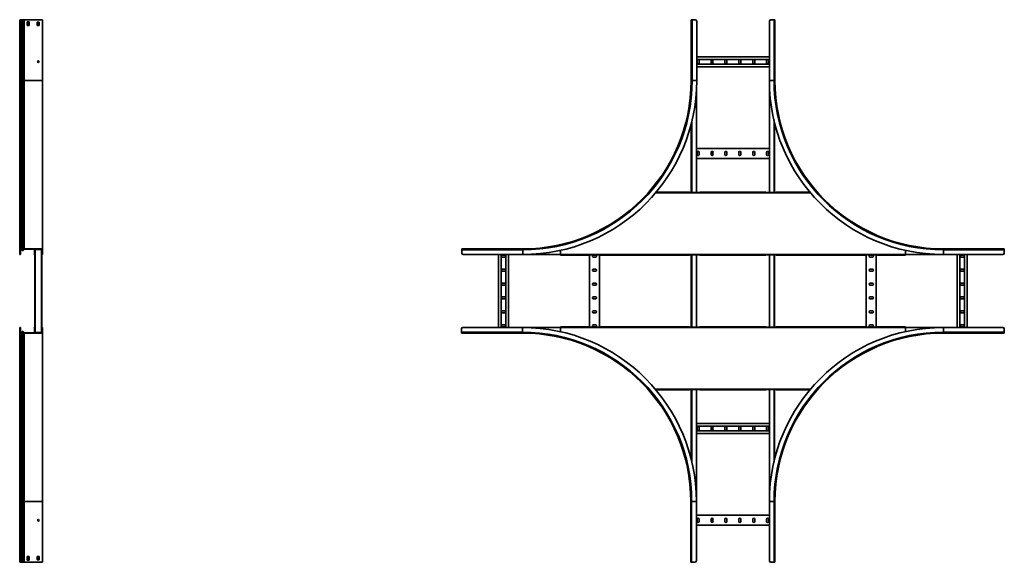
# Model space of a CAD drawing. Units: millimetres. Extents: x -2341 to 6167, y -2341 to 2741.
# Drawn here: x 2659 to 6167, y -767 to 1167 of the extents above; entities that cross this region are included whole.
import ezdxf

# ---------------------------------------------------------------- set-up
doc = ezdxf.new("R2010")
doc.units = ezdxf.units.MM

msp = doc.modelspace()

# ---------------------------------------------------------------- linework, layer by layer
at = {"color": 7, "linetype": 'Continuous', "lineweight": 35}
for p, q in [((2659.3, 1167), (2660.5, 1167)), ((2659.3, 1162), (2659.3, 1167)), ((2660.5, 1162), (2659.3, 1162)), ((2659.3, 950), (2659.3, 1162)), ((2660.5, 1167), (2660.5, 1162)), ((2660.7, 1167), (2660.5, 1167)), ((2660.5, 950), (2660.5, 1162)), ((2663.9, 1167), (2660.7, 1167)), ((2660.7, 1167), (2660.7, 950)), ((2663.9, 1167), (2663.9, 950)), ((2664.5, 1167), (2663.9, 1167)), ((2664.5, 1167), (2664.5, 950)), ((2666.4, 1167), (2664.5, 1167)), ((2666.4, 1167), (2666.4, 950)), ((2669.7, 1167), (2666.4, 1167)), ((2669.7, 1167), (2669.7, 950)), ((2671.9, 1167), (2669.7, 1167)), ((2674.6, 1167), (2671.9, 1167)), ((2671.9, 1167), (2671.9, 950)), ((2674.6, 1167), (2675.2, 1167)), ((2675.2, 1167), (2675.2, 950)), ((2676.2, 1167), (2675.2, 1167)), ((2738.5, 1167), (2676.2, 1167)), ((2693.2, 1159), (2686.2, 1159)), ((2686.2, 1159), (2686.2, 1147)), ((2691.8, 1158), (2691.8, 1159)), ((2691.8, 1146), (2691.8, 1158)), ((2691.8, 1158), (2691.8, 1158)), ((2693.2, 1158), (2693.2, 1159)), ((2693.2, 1146), (2693.2, 1158)), ((2693.2, 1158), (2693.2, 1158)), ((2721.2, 1158), (2721.2, 1146)), ((2728.2, 1158), (2721.2, 1158)), ((2726.8, 1146), (2726.8, 1158)), ((2728.2, 1146), (2728.2, 1158)), ((2738.5, 1167), (2740.7, 1167)), ((2740.7, 1167), (2740.7, 950)), ((5051.2, 950), (5051.2, 1167)), ((5051.2, 1167), (5054.4, 1167)), ((5054.4, 950), (5054.4, 1167)), ((5054.4, 1167), (5066.2, 1167)), ((5071.2, 950), (5071.2, 1162)), ((5330, 1162), (5330, 950)), ((5346.8, 1167), (5335, 1167)), ((5346.8, 1167), (5346.8, 950)), ((5350, 1167), (5346.8, 1167)), ((5350, 1167), (5350, 950)), ((2686.2, 1147), (2686.2, 1146)), ((2686.2, 1147), (2686.2, 1147)), ((2686.2, 1146), (2693.2, 1146)), ((2721.2, 1146), (2728.2, 1146)), ((5071.2, 1035), (5330, 1035)), ((5071.2, 1025.5), (5330, 1025.5)), ((5072.8, 1021), (5072.8, 1013)), ((5079.8, 1013), (5079.8, 1021)), ((5122.2, 1021), (5122.2, 1013)), ((5129.2, 1013), (5129.2, 1021)), ((5171.8, 1021), (5171.8, 1013)), ((5178.8, 1013), (5178.8, 1021)), ((5221.2, 1021), (5221.2, 1013)), ((5228.3, 1013), (5228.3, 1021)), ((5270.8, 1021), (5270.8, 1013)), ((5277.8, 1013), (5277.8, 1021)), ((5320.3, 1021), (5320.3, 1013)), ((5327.2, 1013), (5327.2, 1021)), ((5071.2, 1008.5), (5330, 1008.5)), ((5071.2, 999), (5330, 999)), ((2659.3, 330), (2659.3, 950)), ((2659.3, 950), (2660.5, 950)), ((2660.5, 330), (2660.5, 950)), ((2663.9, 950), (2660.7, 950)), ((2660.7, 950), (2660.7, 346.8)), ((2664.5, 950), (2663.9, 950)), ((2663.9, 950), (2663.9, 350)), ((2666.4, 950), (2664.5, 950)), ((2664.5, 950), (2664.5, 350)), ((2666.4, 950), (2666.4, 349.2)), ((2669.7, 950), (2666.4, 950)), ((2669.7, 950), (2669.7, 345.9)), ((2671.9, 950), (2669.7, 950)), ((2671.9, 950), (2671.9, 346)), ((2675.2, 950), (2671.9, 950)), ((2675.2, 950), (2675.2, 350)), ((2740.7, 950), (2675.2, 950)), ((2740.7, 350), (2740.7, 950)), ((5051.2, 950), (5054.4, 950)), ((5054.4, 950), (5071.2, 950)), ((5346.8, 950), (5330, 950)), ((5330, 950), (5330, 551)), ((5350, 950), (5346.8, 950)), ((5070, 911.4), (5070, 551)), ((5051.2, 793.8), (5051.2, 551)), ((5348.8, 798.5), (5348.8, 551)), ((5070, 708.2), (5330, 708.2)), ((5070, 672.2), (5330, 672.2)), ((5072.8, 694.2), (5072.8, 686.2)), ((5079.8, 686.2), (5079.8, 694.2)), ((5122.2, 694.2), (5122.2, 686.2)), ((5129.2, 686.2), (5129.2, 694.2)), ((5171.8, 694.2), (5171.8, 686.2)), ((5178.8, 686.2), (5178.8, 694.2)), ((5221.2, 694.2), (5221.2, 686.2)), ((5228.3, 686.2), (5228.3, 694.2)), ((5270.8, 694.2), (5270.8, 686.2)), ((5277.8, 686.2), (5277.8, 694.2)), ((5320.3, 694.2), (5320.3, 686.2)), ((5327.2, 686.2), (5327.2, 694.2)), ((4926.8, 552.2), (5045.4, 552.2)), ((5045.4, 552.2), (5045.4, 551)), ((5082.4, 551), (5045.4, 551)), ((5082.4, 551), (5082.4, 552.2)), ((5082.4, 552.2), (5317.6, 552.2)), ((5317.6, 552.2), (5317.6, 551)), ((5354.6, 551), (5317.6, 551)), ((5354.6, 551), (5354.6, 552.2)), ((5354.6, 552.2), (5474.4, 552.2)), ((2659.3, 330), (2660.5, 330)), ((2660.7, 346.8), (2661.9, 346.8)), ((2660.7, 346.8), (2660.7, 335)), ((2660.7, 335), (2661.9, 335)), ((2660.7, 330), (2660.7, 335)), ((2661.9, 330), (2660.7, 330)), ((2661.9, 346.8), (2661.9, 335)), ((2661.9, 335), (2661.9, 330)), ((2663.9, 350), (2663.9, 348.8)), ((2664.5, 350), (2663.9, 350)), ((2664.5, 348.8), (2663.9, 348.8)), ((2667.4, 345.1), (2664.1, 348.4)), ((2664.5, 350), (2664.5, 348.8)), ((2666.4, 349.2), (2665.6, 348.4)), ((2668.8, 345.1), (2665.6, 348.4)), ((2669.7, 345.9), (2666.4, 349.2)), ((2669.7, 345.9), (2668.8, 345.1)), ((2674.6, 349.2), (2671.9, 346)), ((2671.9, 346), (2672.8, 345.3)), ((2675.5, 348.4), (2672.8, 345.3)), ((2674.6, 349.2), (2675.2, 350)), ((2674.6, 349.2), (2675.5, 348.4)), ((2676.2, 350), (2675.2, 350)), ((2675.5, 348.4), (2675.8, 348.8)), ((2676.2, 348.8), (2675.8, 348.8)), ((2676.2, 350), (2676.2, 348.8)), ((2738.5, 350), (2676.2, 350)), ((2738.5, 348.8), (2676.2, 348.8)), ((2711.9, 348.8), (2711.9, 330)), ((2711.9, 330), (2713.1, 330)), ((2713.1, 346.6), (2713.1, 348.8)), ((2714.3, 346.6), (2713.1, 346.6)), ((2713.1, 346.6), (2713.1, 335)), ((2713.1, 335), (2714.3, 335)), ((2713.1, 330), (2713.1, 335)), ((2714.3, 330), (2713.1, 330)), ((2713.1, 328), (2713.1, 72)), ((2714.1, 329), (2714.1, 327.8)), ((2714.6, 329), (2714.1, 329)), ((2714.6, 327.8), (2714.1, 327.8)), ((2715.3, 347.6), (2714.3, 347.6)), ((2714.3, 346.6), (2714.3, 347.6)), ((2714.3, 346.6), (2714.3, 335)), ((2714.3, 335), (2714.3, 330)), ((2714.6, 347.6), (2714.6, 52.4)), ((2715.3, 348.8), (2715.3, 347.6)), ((2735.9, 347.6), (2715.3, 347.6)), ((2735.9, 347.6), (2735.9, 348.8)), ((2735.9, 347.6), (2736.9, 347.6)), ((2736.6, 347.6), (2736.6, 52.4)), ((2736.6, 329), (2737.1, 329)), ((2736.6, 327.8), (2737.1, 327.8)), ((2736.9, 346.6), (2736.9, 347.6)), ((2738.1, 346.6), (2736.9, 346.6)), ((2736.9, 335), (2736.9, 346.6)), ((2736.9, 335), (2738.1, 335)), ((2736.9, 330), (2736.9, 335)), ((2738.1, 330), (2736.9, 330)), ((2737.1, 327.8), (2737.1, 329)), ((2738.1, 346.6), (2738.1, 348.8)), ((2738.1, 335), (2738.1, 346.6)), ((2738.1, 335), (2738.1, 330)), ((2738.1, 330), (2739.3, 330)), ((2738.1, 328), (2738.1, 72)), ((2738.5, 350), (2738.5, 348.8)), ((2738.5, 350), (2740.7, 350)), ((2738.5, 348.8), (2739.5, 348.8)), ((2739.3, 348.8), (2739.3, 330)), ((2739.5, 347.8), (2739.5, 348.8)), ((2740.7, 347.8), (2739.5, 347.8)), ((2739.5, 335), (2739.5, 347.8)), ((2739.5, 335), (2740.7, 335)), ((2739.5, 330), (2739.5, 335)), ((2740.7, 330), (2739.5, 330)), ((2740.7, 347.8), (2740.7, 350)), ((2740.7, 335), (2740.7, 347.8)), ((2740.7, 335), (2740.7, 330)), ((4234.2, 350), (4451.2, 350)), ((4234.2, 350), (4234.2, 346.8)), ((4234.2, 346.8), (4451.2, 346.8)), ((4234.2, 346.8), (4234.2, 335)), ((4239.2, 330), (4451.2, 330)), ((4365, 70), (4365, 330)), ((4374.5, 70), (4374.5, 330)), ((4387, 327.2), (4379, 327.2)), ((4379, 320.2), (4387, 320.2)), ((4391.5, 70), (4391.5, 330)), ((4401, 70), (4401, 330)), ((4451.2, 350), (4451.2, 346.8)), ((4451.2, 346.8), (4451.2, 330)), ((4585.5, 330), (4451.2, 330)), ((4585.5, 344.7), (4585.5, 330)), ((4585.5, 327.8), (4585.5, 330)), ((5814.5, 330), (4585.5, 330)), ((4585.5, 327.8), (4688, 327.8)), ((4688, 329), (4725, 329)), ((4688, 329), (4688, 327.8)), ((4689, 71), (4689, 329)), ((4711, 327.2), (4703, 327.2)), ((4703, 320.2), (4711, 320.2)), ((4725, 327.8), (4725, 329)), ((4725, 327.8), (5045.4, 327.8)), ((4725, 72.2), (4725, 327.8)), ((5045.4, 329), (5082.4, 329)), ((5045.4, 329), (5045.4, 327.8)), ((5051.2, 329), (5051.2, 71)), ((5070, 329), (5070, 71)), ((5082.4, 327.8), (5082.4, 329)), ((5082.4, 327.8), (5317.6, 327.8)), ((5317.6, 329), (5354.6, 329)), ((5317.6, 329), (5317.6, 327.8)), ((5330, 329), (5330, 71)), ((5348.8, 329), (5348.8, 71)), ((5354.6, 327.8), (5354.6, 329)), ((5354.6, 327.8), (5675.1, 327.8)), ((5675, 327.8), (5675, 72.2)), ((5675.1, 329), (5712.1, 329)), ((5675.1, 329), (5675.1, 327.8)), ((5697, 327.2), (5689, 327.2)), ((5689, 320.2), (5697, 320.2)), ((5711, 329), (5711, 71)), ((5712.1, 327.8), (5712.1, 329)), ((5712.1, 327.8), (5814.5, 327.8)), ((5814.5, 345), (5814.5, 330)), ((5814.5, 330), (5814.5, 327.8)), ((5814.5, 330), (5950, 330)), ((5950, 350), (5950, 346.8)), ((5950, 350), (6167, 350)), ((5950, 346.8), (5950, 330)), ((5950, 346.8), (6167, 346.8)), ((5950, 330), (6162, 330)), ((5999, 330), (5999, 70)), ((6008.5, 330), (6008.5, 70)), ((6021, 327.2), (6013, 327.2)), ((6013, 320.2), (6021, 320.2)), ((6025.5, 330), (6025.5, 70)), ((6035, 330), (6035, 70)), ((6167, 350), (6167, 346.8)), ((6167, 346.8), (6167, 335)), ((4387, 277.7), (4379, 277.7)), ((4379, 270.7), (4387, 270.7)), ((4711, 277.7), (4703, 277.7)), ((4703, 270.7), (4711, 270.7)), ((5697, 277.7), (5689, 277.7)), ((5689, 270.7), (5697, 270.7)), ((6021, 277.7), (6013, 277.7)), ((6013, 270.7), (6021, 270.7)), ((4387, 228.2), (4379, 228.2)), ((4379, 221.2), (4387, 221.2)), ((4711, 228.2), (4703, 228.2)), ((4703, 221.2), (4711, 221.2)), ((5697, 228.2), (5689, 228.2)), ((5689, 221.2), (5697, 221.2)), ((6021, 228.2), (6013, 228.2)), ((6013, 221.2), (6021, 221.2)), ((4387, 178.7), (4379, 178.7)), ((4711, 178.7), (4703, 178.7)), ((5697, 178.7), (5689, 178.7)), ((6021, 178.7), (6013, 178.7)), ((4379, 171.7), (4387, 171.7)), ((4703, 171.7), (4711, 171.7)), ((5689, 171.7), (5697, 171.7)), ((6013, 171.7), (6021, 171.7)), ((4387, 129.2), (4379, 129.2)), ((4379, 122.2), (4387, 122.2)), ((4711, 129.2), (4703, 129.2)), ((4703, 122.2), (4711, 122.2)), ((5697, 129.2), (5689, 129.2)), ((5689, 122.2), (5697, 122.2)), ((6021, 129.2), (6013, 129.2)), ((6013, 122.2), (6021, 122.2)), ((2714.1, 72.2), (2714.1, 71)), ((2714.6, 72.2), (2714.1, 72.2)), ((2714.6, 71), (2714.1, 71)), ((2736.6, 72.2), (2737.1, 72.2)), ((2736.6, 71), (2737.1, 71)), ((2737.1, 71), (2737.1, 72.2)), ((4387, 79.7), (4379, 79.7)), ((4379, 72.7), (4387, 72.7)), ((4585.5, 70), (4585.5, 72.2)), ((4688, 72.2), (4585.5, 72.2)), ((4688, 72.2), (4688, 71)), ((4725, 71), (4688, 71)), ((4711, 79.7), (4703, 79.7)), ((4703, 72.7), (4711, 72.7)), ((4725, 71), (4725, 72.2)), ((5045.4, 72.2), (4725, 72.2)), ((5045.4, 72.2), (5045.4, 71)), ((5082.4, 71), (5045.4, 71)), ((5082.4, 71), (5082.4, 72.2)), ((5317.6, 72.2), (5082.4, 72.2)), ((5317.6, 72.2), (5317.6, 71)), ((5354.6, 71), (5317.6, 71)), ((5354.6, 71), (5354.6, 72.2)), ((5675.1, 72.2), (5354.6, 72.2)), ((5675.1, 72.2), (5675.1, 71)), ((5712.1, 71), (5675.1, 71)), ((5697, 79.7), (5689, 79.7)), ((5689, 72.7), (5697, 72.7)), ((5712.1, 71), (5712.1, 72.2)), ((5814.5, 72.2), (5712.1, 72.2)), ((5814.5, 72.2), (5814.5, 70)), ((6021, 79.7), (6013, 79.7)), ((6013, 72.7), (6021, 72.7)), ((2659.3, 70), (2660.5, 70)), ((2659.3, -550), (2659.3, 70)), ((2660.5, -550), (2660.5, 70)), ((2660.6, 70), (2661.8, 70)), ((2660.6, 65), (2660.6, 70)), ((2660.6, 53.2), (2660.6, 65)), ((2661.8, 65), (2660.6, 65)), ((2660.6, 53.2), (2661.8, 53.2)), ((2660.6, 53.2), (2660.6, -550)), ((2661.8, 70), (2661.8, 65)), ((2661.8, 53.2), (2661.8, 65)), ((2663.8, 50), (2663.8, 51.2)), ((2664.3, 51.2), (2663.8, 51.2)), ((2664.3, 50), (2663.8, 50)), ((2663.8, 50), (2663.8, -550)), ((2667.4, 54.9), (2664.1, 51.6)), ((2664.3, 50), (2664.3, 51.2)), ((2664.3, 50), (2664.3, -550)), ((2668.7, 54.9), (2665.4, 51.6)), ((2666.2, 50.8), (2665.4, 51.6)), ((2669.5, 54.1), (2666.2, 50.8)), ((2666.2, 50.8), (2666.2, -550)), ((2669.5, 54.1), (2668.7, 54.9)), ((2669.5, 54.1), (2669.5, -550)), ((2671.7, 54), (2672.6, 54.7)), ((2674.4, 50.8), (2671.7, 54)), ((2671.7, 54), (2671.7, -550)), ((2675.3, 51.6), (2672.6, 54.7)), ((2674.4, 50.8), (2675.3, 51.6)), ((2674.4, 50.8), (2675, 50)), ((2676.1, 50), (2675, 50)), ((2675, 50), (2675, -550)), ((2675.3, 51.6), (2675.6, 51.2)), ((2676.1, 51.2), (2675.6, 51.2)), ((2676.1, 50), (2676.1, 51.2)), ((2738.4, 51.2), (2676.1, 51.2)), ((2738.4, 50), (2676.1, 50)), ((2713.1, 70), (2711.9, 70)), ((2711.9, 51.2), (2711.9, 70)), ((2713.1, 70), (2714.3, 70)), ((2713.1, 65), (2713.1, 70)), ((2714.3, 65), (2713.1, 65)), ((2713.1, 65), (2713.1, 53.4)), ((2713.1, 53.4), (2714.3, 53.4)), ((2713.1, 53.4), (2713.1, 51.2)), ((2714.3, 70), (2714.3, 65)), ((2714.3, 65), (2714.3, 53.4)), ((2714.3, 53.4), (2714.3, 52.4)), ((2715.3, 52.4), (2714.3, 52.4)), ((2715.3, 52.4), (2715.3, 51.2)), ((2715.3, 52.4), (2735.9, 52.4)), ((2735.9, 52.4), (2736.9, 52.4)), ((2735.9, 51.2), (2735.9, 52.4)), ((2736.9, 70), (2738.1, 70)), ((2736.9, 65), (2736.9, 70)), ((2736.9, 53.4), (2736.9, 65)), ((2738.1, 65), (2736.9, 65)), ((2736.9, 53.4), (2736.9, 52.4)), ((2736.9, 53.4), (2738.1, 53.4)), ((2739.3, 70), (2738.1, 70)), ((2738.1, 70), (2738.1, 65)), ((2738.1, 53.4), (2738.1, 65)), ((2738.1, 53.4), (2738.1, 51.2)), ((2738.4, 50), (2738.4, 51.2)), ((2738.4, 51.2), (2739.4, 51.2)), ((2738.4, 50), (2740.6, 50)), ((2739.3, 51.2), (2739.3, 70)), ((2739.4, 65), (2739.4, 70)), ((2739.4, 70), (2740.6, 70)), ((2740.6, 65), (2739.4, 65)), ((2739.4, 65), (2739.4, 52.2)), ((2740.6, 52.2), (2739.4, 52.2)), ((2739.4, 52.2), (2739.4, 51.2)), ((2740.6, 70), (2740.6, 65)), ((2740.6, 65), (2740.6, 52.2)), ((2740.6, 52.2), (2740.6, 50)), ((2740.6, -550), (2740.6, 50)), ((4233, 53.2), (4233, 65)), ((4450, 53.2), (4233, 53.2)), ((4233, 50), (4233, 53.2)), ((4450, 50), (4233, 50)), ((4450, 70), (4238, 70)), ((4450, 53.2), (4450, 70)), ((4585.5, 70), (4450, 70)), ((4450, 50), (4450, 53.2)), ((4585.5, 55), (4585.5, 70)), ((4585.5, 70), (5814.5, 70)), ((5814.5, 55), (5814.5, 70)), ((5814.5, 70), (5950, 70)), ((5950, 53.2), (5950, 70)), ((6162, 70), (5950, 70)), ((6167, 53.2), (5950, 53.2)), ((5950, 50), (5950, 53.2)), ((6167, 50), (5950, 50)), ((6167, 53.2), (6167, 65)), ((6167, 50), (6167, 53.2)), ((5045.4, -152.2), (4925.6, -152.2)), ((5045.4, -151), (5045.4, -152.2)), ((5045.4, -151), (5082.4, -151)), ((5051.2, -151), (5051.2, -398.5)), ((5070, -151), (5070, -550)), ((5082.4, -152.2), (5082.4, -151)), ((5317.6, -152.2), (5082.4, -152.2)), ((5317.6, -151), (5354.6, -151)), ((5317.6, -151), (5317.6, -152.2)), ((5330, -151), (5330, -550)), ((5348.8, -151), (5348.8, -398.5)), ((5354.6, -152.2), (5354.6, -151)), ((5474.4, -152.2), (5354.6, -152.2)), ((5070, -272.2), (5330, -272.2)), ((5070, -281.7), (5330, -281.7)), ((5070, -298.7), (5330, -298.7)), ((5070, -308.2), (5330, -308.2)), ((5072.8, -286.2), (5072.8, -294.2)), ((5079.8, -294.2), (5079.8, -286.2)), ((5122.2, -286.2), (5122.2, -294.2)), ((5129.2, -294.2), (5129.2, -286.2)), ((5171.8, -286.2), (5171.8, -294.2)), ((5178.8, -294.2), (5178.8, -286.2)), ((5221.2, -286.2), (5221.2, -294.2)), ((5228.3, -294.2), (5228.3, -286.2)), ((5270.8, -286.2), (5270.8, -294.2)), ((5277.8, -294.2), (5277.8, -286.2)), ((5320.3, -286.2), (5320.3, -294.2)), ((5327.2, -294.2), (5327.2, -286.2)), ((2659.3, -550), (2660.5, -550)), ((2659.3, -762), (2659.3, -550)), ((2660.5, -762), (2660.5, -550)), ((2663.8, -550), (2660.6, -550)), ((2660.6, -550), (2660.6, -767)), ((2664.3, -550), (2663.8, -550)), ((2663.8, -550), (2663.8, -767)), ((2666.2, -550), (2664.3, -550)), ((2664.3, -550), (2664.3, -767)), ((2669.5, -550), (2666.2, -550)), ((2666.2, -550), (2666.2, -767)), ((2671.7, -550), (2669.5, -550)), ((2669.5, -550), (2669.5, -767)), ((2675, -550), (2671.7, -550)), ((2671.7, -550), (2671.7, -767)), ((2740.6, -550), (2675, -550)), ((2675, -767), (2675, -550)), ((2740.6, -767), (2740.6, -550)), ((5050, -550), (5053.2, -550)), ((5050, -767), (5050, -550)), ((5053.2, -550), (5070, -550)), ((5053.2, -767), (5053.2, -550)), ((5070, -762), (5070, -550)), ((5346.8, -550), (5330, -550)), ((5330, -550), (5330, -762)), ((5346.8, -550), (5346.8, -767)), ((5350, -550), (5346.8, -550)), ((5350, -550), (5350, -767)), ((5070, -599), (5330, -599)), ((5072.8, -613), (5072.8, -621)), ((5079.8, -621), (5079.8, -613)), ((5122.2, -613), (5122.2, -621)), ((5129.2, -621), (5129.2, -613)), ((5171.8, -613), (5171.8, -621)), ((5178.8, -621), (5178.8, -613)), ((5221.2, -613), (5221.2, -621)), ((5228.3, -621), (5228.3, -613)), ((5270.8, -613), (5270.8, -621)), ((5277.8, -621), (5277.8, -613)), ((5320.3, -613), (5320.3, -621)), ((5327.2, -621), (5327.2, -613)), ((5070, -635), (5330, -635)), ((2659.3, -762), (2660.5, -762)), ((2659.3, -767), (2659.3, -762)), ((2660.5, -767), (2659.3, -767)), ((2660.5, -762), (2660.5, -767)), ((2660.6, -767), (2660.5, -767)), ((2663.8, -767), (2660.6, -767)), ((2664.3, -767), (2663.8, -767)), ((2666.2, -767), (2664.3, -767)), ((2669.5, -767), (2666.2, -767)), ((2671.7, -767), (2669.5, -767)), ((2674.4, -767), (2671.7, -767)), ((2674.4, -767), (2675, -767)), ((2676.1, -767), (2675, -767)), ((2738.4, -767), (2676.1, -767)), ((2693.1, -746), (2686.1, -746)), ((2686.1, -746), (2686.1, -747)), ((2686.1, -747), (2686.1, -747)), ((2686.1, -747), (2686.1, -759)), ((2686.1, -759), (2693.1, -759)), ((2691.8, -758), (2691.8, -746)), ((2691.8, -759), (2691.8, -758)), ((2691.8, -758), (2691.8, -758)), ((2693.1, -758), (2693.1, -746)), ((2693.1, -758), (2693.1, -758)), ((2693.1, -759), (2693.1, -758)), ((2721.1, -746), (2721.1, -758)), ((2728.1, -746), (2721.1, -746)), ((2721.1, -758), (2728.1, -758)), ((2726.8, -758), (2726.8, -746)), ((2728.1, -758), (2728.1, -746)), ((2738.4, -767), (2740.6, -767)), ((5050, -767), (5053.2, -767)), ((5053.2, -767), (5065, -767)), ((5346.8, -767), (5335, -767)), ((5350, -767), (5346.8, -767))]:
    msp.add_line(p, q, dxfattribs=at)
at = {"color": 8, "linetype": 'Continuous', "lineweight": 35}
for p, q in [((2660.7, 950), (2660.5, 950)), ((5346.6, 807.5), (5346.6, 551)), ((5053.4, 802.5), (5053.4, 551)), ((5476.3, 550), (4924.9, 550)), ((2664.1, 348.4), (2664.1, 348.8)), ((2667.4, 345.1), (2667.4, 346.6)), ((5053.4, 329), (5053.4, 71)), ((5346.6, 329), (5346.6, 71)), ((2664.1, 51.2), (2664.1, 51.6)), ((2667.4, 53.6), (2667.4, 54.9)), ((4923.7, -150), (5476.3, -150)), ((5053.4, -151), (5053.4, -407.5)), ((5346.6, -151), (5346.6, -407.5)), ((2660.6, -550), (2660.5, -550))]:
    msp.add_line(p, q, dxfattribs=at)
at = {"color": 7, "linetype": 'Continuous', "lineweight": 35, "flags": 128}
msp.add_lwpolyline([(2660.6, 52.6), (2660.5, 52.8), (2660.5, 53.2)], dxfattribs=at)
at = {"color": 7, "linetype": 'Continuous', "lineweight": 35}
for centre in [(2725.7, 1017), (2725.6, -617)]:
    msp.add_circle(centre, 2.75, dxfattribs=at)
for centre, radius, start, end in [((5066.2, 1162), 5, 0, 90), ((5335, 1162), 5, 90, 180), ((5076.2, 1021), 3.5, 360, 180), ((5125.8, 1021), 3.5, 0, 180), ((5175.2, 1021), 3.5, 0, 180), ((5224.8, 1021), 3.5, 360, 180), ((5274.2, 1021), 3.5, 0, 180), ((5323.8, 1021), 3.5, 0, 180), ((5076.2, 1013), 3.5, 180, 360), ((5125.8, 1013), 3.5, 180, 0), ((5175.2, 1013), 3.5, 180, 0), ((5224.8, 1013), 3.5, 180, 360), ((5274.2, 1013), 3.5, 180, 0), ((5323.8, 1013), 3.5, 180, 0), ((4451.2, 950), 603.2, 270, 0), ((4451.2, 950), 620, 270, 0), ((4451.2, 950), 600, 270, 0), ((5950, 950), 620, 180, 270), ((5950, 950), 603.2, 180, 270), ((5950, 950), 600, 180, 270), ((5076.2, 694.2), 3.5, 0, 180), ((5076.2, 686.2), 3.5, 180, 0), ((5125.8, 694.2), 3.5, 360, 180), ((5125.8, 686.2), 3.5, 180, 360), ((5175.2, 694.2), 3.5, 0, 180), ((5175.2, 686.2), 3.5, 180, 0), ((5224.8, 694.2), 3.5, 0, 180), ((5224.8, 686.2), 3.5, 180, 0), ((5274.2, 686.2), 3.5, 180, 360), ((5274.2, 694.2), 3.5, 360, 180), ((5323.8, 694.2), 3.5, 0, 180), ((5323.8, 686.2), 3.5, 180, 0), ((2662.5, 346.8), 2, 149.2873, 180), ((2663.9, 346.8), 3.2, 90, 180), ((2663.9, 346.8), 2, 90, 180), ((2663, 347.3), 1.5, 45, 73.482), ((2664.5, 347.3), 2.7, 45, 90), ((2664.5, 347.3), 1.5, 45, 90), ((2669.3, 347), 2.7, 225, 285.9126), ((2670.7, 347), 2.7, 225, 320), ((2670.7, 347), 1.5, 225, 320), ((2714.1, 330), 2.2, 180, 270), ((2714.1, 330), 1, 180, 270), ((2737.1, 330), 1, 270, 0), ((2737.1, 330), 2.2, 270, 0), ((4239.2, 335), 5, 180, 270), ((4379, 323.7), 3.5, 90, 270), ((4387, 323.7), 3.5, 270, 90), ((4703, 323.7), 3.5, 90, 270), ((4711, 323.7), 3.5, 270, 90), ((5689, 323.7), 3.5, 90, 270), ((5697, 323.7), 3.5, 270, 90), ((6013, 323.7), 3.5, 90, 270), ((6021, 323.7), 3.5, 270, 90), ((6162, 335), 5, 270, 360), ((4379, 274.2), 3.5, 90, 270), ((4387, 274.2), 3.5, 270, 90), ((4703, 274.2), 3.5, 90, 270), ((4711, 274.2), 3.5, 270, 90), ((5689, 274.2), 3.5, 90, 270), ((5697, 274.2), 3.5, 270, 90), ((6013, 274.2), 3.5, 90, 270), ((6021, 274.2), 3.5, 270, 90), ((4379, 224.7), 3.5, 90, 270), ((4387, 224.7), 3.5, 270, 90), ((4703, 224.7), 3.5, 90, 270), ((4711, 224.7), 3.5, 270, 90), ((5689, 224.7), 3.5, 90, 270), ((5697, 224.7), 3.5, 270, 90), ((6013, 224.7), 3.5, 90, 270), ((6021, 224.7), 3.5, 270, 90), ((4379, 175.2), 3.5, 90, 270), ((4387, 175.2), 3.5, 270, 90), ((4703, 175.2), 3.5, 90, 270), ((4711, 175.2), 3.5, 270, 90), ((5689, 175.2), 3.5, 90, 270), ((5697, 175.2), 3.5, 270, 90), ((6013, 175.2), 3.5, 90, 270), ((6021, 175.2), 3.5, 270, 90), ((4379, 125.7), 3.5, 90, 270), ((4387, 125.7), 3.5, 270, 90), ((4703, 125.7), 3.5, 90, 270), ((4711, 125.7), 3.5, 270, 90), ((5689, 125.7), 3.5, 90, 270), ((5697, 125.7), 3.5, 270, 90), ((6013, 125.7), 3.5, 90, 270), ((6021, 125.7), 3.5, 270, 90), ((2714.1, 70), 2.2, 90, 180), ((2714.1, 70), 1, 90, 180), ((2737.1, 70), 2.2, 0, 90), ((2737.1, 70), 1, 0, 90), ((4379, 76.2), 3.5, 90, 270), ((4387, 76.2), 3.5, 270, 90), ((4703, 76.2), 3.5, 90, 270), ((4711, 76.2), 3.5, 270, 90), ((5689, 76.2), 3.5, 90, 270), ((5697, 76.2), 3.5, 270, 90), ((6013, 76.2), 3.5, 90, 270), ((6021, 76.2), 3.5, 270, 90), ((2663.8, 53.2), 3.2, 180, 270), ((2663.8, 53.2), 2, 180, 270), ((2663, 52.7), 1.5, 283.2181, 315), ((2664.3, 52.7), 1.5, 270, 315), ((2664.3, 52.7), 2.7, 270, 315), ((2669.3, 53), 2.7, 76.0697, 135), ((2670.6, 53), 2.7, 40, 135), ((2670.6, 53), 1.5, 40, 135), ((4238, 65), 5, 90, 180), ((4450, -550), 620, 0, 90), ((4450, -550), 603.2, 0, 90), ((4450, -550), 600, 0, 90), ((5950, -550), 620, 90, 180), ((5950, -550), 603.2, 90, 180), ((5950, -550), 600, 90, 180), ((6162, 65), 5, 360, 90), ((5076.2, -286.2), 3.5, 360, 180), ((5076.2, -294.2), 3.5, 180, 360), ((5125.8, -286.2), 3.5, 0, 180), ((5125.8, -294.2), 3.5, 180, 0), ((5175.2, -286.2), 3.5, 0, 180), ((5175.2, -294.2), 3.5, 180, 0), ((5224.8, -286.2), 3.5, 360, 180), ((5224.8, -294.2), 3.5, 180, 360), ((5274.2, -286.2), 3.5, 0, 180), ((5274.2, -294.2), 3.5, 180, 0), ((5323.8, -286.2), 3.5, 0, 180), ((5323.8, -294.2), 3.5, 180, 0), ((5076.2, -613), 3.5, 0, 180), ((5076.2, -621), 3.5, 180, 0), ((5125.8, -613), 3.5, 360, 180), ((5125.8, -621), 3.5, 180, 360), ((5175.2, -613), 3.5, 0, 180), ((5175.2, -621), 3.5, 180, 0), ((5224.8, -613), 3.5, 0, 180), ((5224.8, -621), 3.5, 180, 0), ((5274.2, -621), 3.5, 180, 360), ((5274.2, -613), 3.5, 360, 180), ((5323.8, -613), 3.5, 0, 180), ((5323.8, -621), 3.5, 180, 0), ((5065, -762), 5, 270, 0), ((5335, -762), 5, 180, 270)]:
    msp.add_arc(centre, radius, start, end, dxfattribs=at)

doc.saveas('drawing.dxf')
